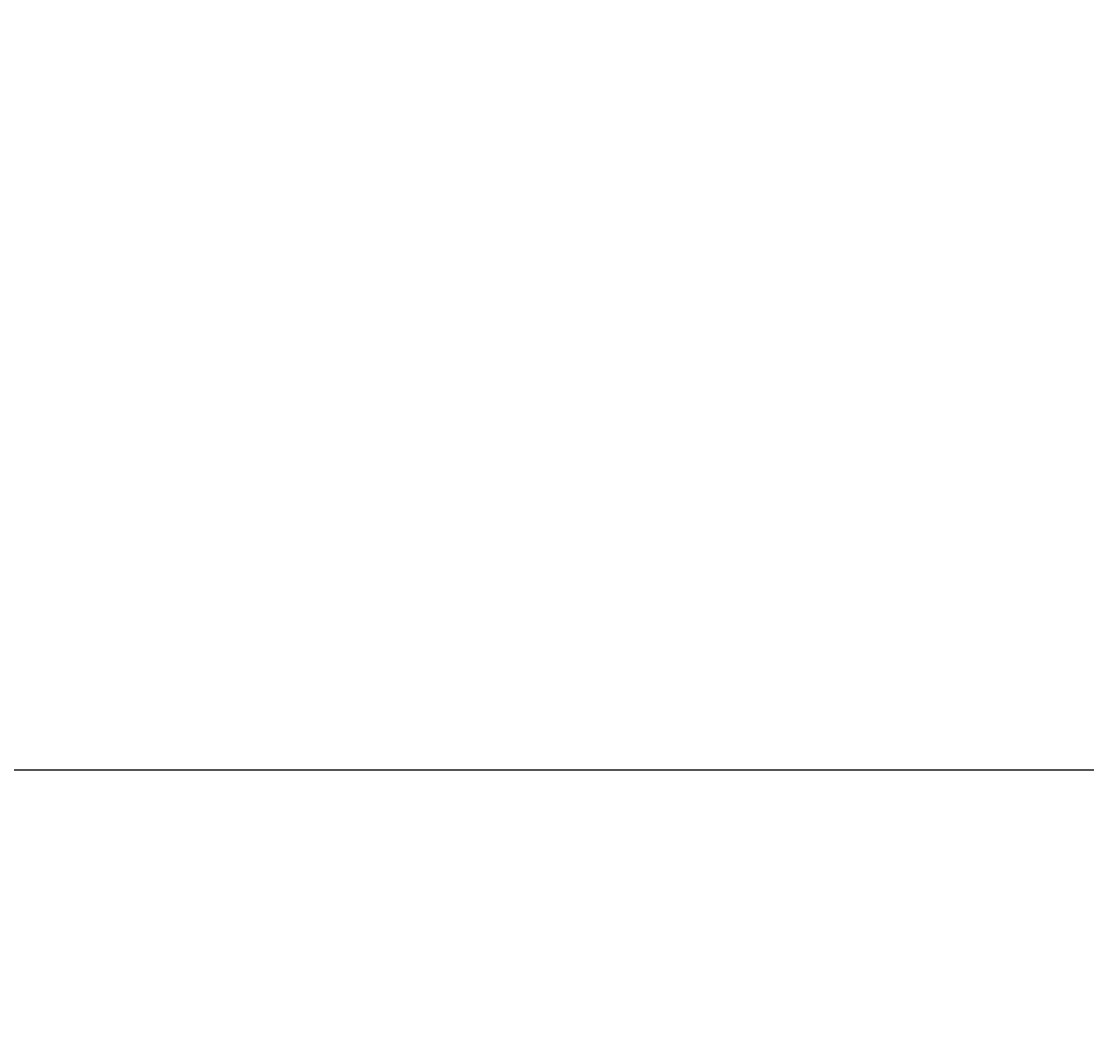
# Model space of a CAD drawing. Extents: x -637 to 223145, y -83527 to 749.
# Drawn here: x 9251 to 11529, y -37960 to -35782 of the extents above; entities that cross this region are included whole.
import ezdxf

# ---------------------------------------------------------------- set-up
doc = ezdxf.new("R2010")
doc.units = 0
doc.header["$MEASUREMENT"] = 0
doc.layers.add('WYMIAROWANIE', color=7, linetype='Continuous')
doc.styles.add('GENERATED_STYLE_4', font='txt')
doc.dimstyles.new('GENERATED_STYLE__2', dxfattribs={"dimtxt": 0.2, "dimasz": 0.095, "dimexe": 0.18, "dimexo": 0, "dimgap": 0.09, "dimtad": 1, "dimtih": 1, "dimtoh": 1, "dimdec": 0, "dimlfac": 100, "dimzin": 0, "dimdsep": 46, "dimtxsty": 'GENERATED_STYLE_4', "dimblk": 'ARROWHEAD_6', "dimblk1": 'ARROWHEAD_6', "dimblk2": 'ARROWHEAD_6', "dimcen": 0.09, "dimclrd": 256, "dimclre": 256, "dimclrt": 256, "dimazin": 0, "dimtfac": 1, "dimtdec": 4, "dimtmove": 0, "dimatfit": 3, "dimfxl": 0, "dimtolj": 1, "dimtzin": 0, "dimarcsym": 0})

# ---------------------------------------------------------------- blocks, each defined once
blk = doc.blocks.new('ARROWHEAD_6')
at = {"linetype": 'Continuous'}
for p, q in [((0, 0), (-1, 0)), ((-0.5, -0.5), (0.5, 0.5))]:
    blk.add_line(p, q, dxfattribs=at)
blk = doc.blocks.new('*D401')
at = {"layer": 'Defpoints', "color": 0, "linetype": 'Continuous'}
for p in [(2207.6, -21272.8), (68819.1, -21272.8), (68819.1, -45992.6)]:
    blk.add_point(p, dxfattribs=at)
at = {"layer": 'WYMIAROWANIE', "linetype": 'Continuous', "lineweight": -2}
for p, q in [((2207.6, -21272.8), (2207.6, -45992.7)), ((68819.1, -21272.8), (68819.1, -45992.7)), ((2207.7, -45992.6), (68819, -45992.6))]:
    blk.add_line(p, q, dxfattribs=at)
at = {"layer": 'WYMIAROWANIE', "linetype": 'Continuous', "lineweight": -2, "xscale": 0.095, "yscale": 0.095, "zscale": 0.095, "rotation": 180}
blk.add_blockref('ARROWHEAD_6', (2207.6, -45992.6), dxfattribs=at)
at = {"layer": 'WYMIAROWANIE', "linetype": 'Continuous', "lineweight": -2, "xscale": 0.095, "yscale": 0.095, "zscale": 0.095}
blk.add_blockref('ARROWHEAD_6', (68819.1, -45992.6), dxfattribs=at)
at = {"layer": 'WYMIAROWANIE', "linetype": 'Continuous', "insert": (35513.3, -45992.4), "char_height": 0.2, "attachment_point": 5, "style": 'GENERATED_STYLE_4'}
blk.add_mtext('\\A1;6661148', dxfattribs=at)
blk = doc.blocks.new('*D405')
at = {"layer": 'Defpoints', "color": 0, "linetype": 'Continuous'}
for p in [(2738.3, -34147.8), (14388.3, -37381), (14388.3, -43557.4)]:
    blk.add_point(p, dxfattribs=at)
at = {"layer": 'WYMIAROWANIE', "linetype": 'Continuous', "lineweight": -2}
for p, q in [((2738.3, -34147.8), (2738.3, -37381.2)), ((2738.4, -37381), (14388.2, -37381)), ((14388.3, -43557.4), (14388.3, -37380.9))]:
    blk.add_line(p, q, dxfattribs=at)
at = {"layer": 'WYMIAROWANIE', "linetype": 'Continuous', "lineweight": -2, "xscale": 0.095, "yscale": 0.095, "zscale": 0.095, "rotation": 180}
blk.add_blockref('ARROWHEAD_6', (2738.3, -37381), dxfattribs=at)
at = {"layer": 'WYMIAROWANIE', "linetype": 'Continuous', "lineweight": -2, "xscale": 0.095, "yscale": 0.095, "zscale": 0.095}
blk.add_blockref('ARROWHEAD_6', (14388.3, -37381), dxfattribs=at)
at = {"layer": 'WYMIAROWANIE', "linetype": 'Continuous', "insert": (8563.3, -37380.8), "char_height": 0.2, "attachment_point": 5, "style": 'GENERATED_STYLE_4'}
blk.add_mtext('\\A1;1165000', dxfattribs=at)

msp = doc.modelspace()

# ---------------------------------------------------------------- dimensions: what is measured, and where the dimension line sits
at = {"layer": 'WYMIAROWANIE', "linetype": 'Continuous'}
for base, p1, p2, picture, middle in [((68819.07185, -45992.55535), (2207.59137, -21272.77833), (68819.07185, -21272.77833), '*D401', (35513.33161, -45992.36535)), ((14388.33161, -37381.03406), (2738.33161, -34147.77833), (14388.33161, -43557.36015), '*D405', (8563.33161, -37380.84406))]:
    dim = msp.add_linear_dim(base=base, p1=p1, p2=p2, dimstyle='GENERATED_STYLE__2', dxfattribs=at)
    dim.commit()
    dim.dimension.update_dxf_attribs({"geometry": picture, "text_midpoint": middle})

doc.saveas('drawing.dxf')
